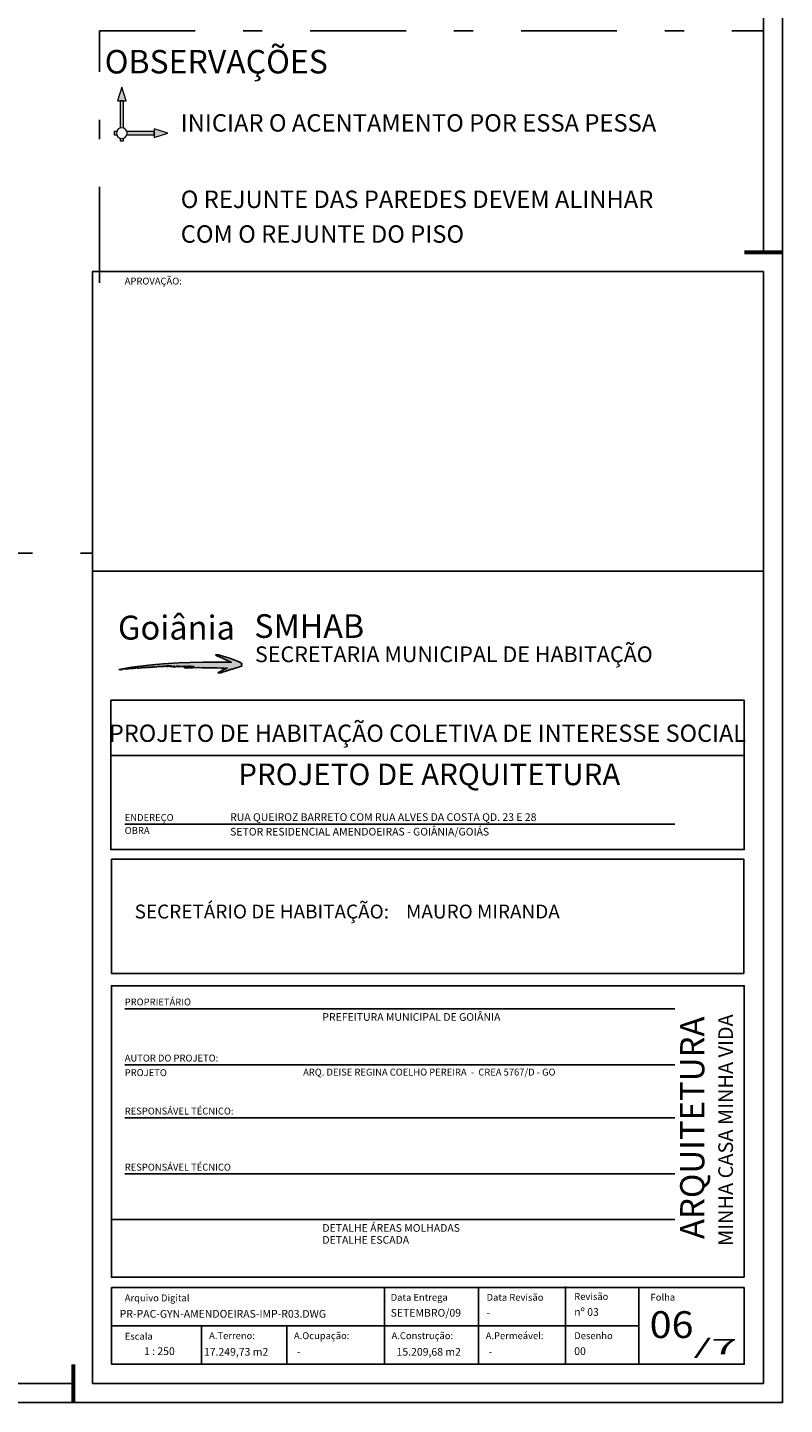
# Model space of a CAD drawing. Units: inches. Extents: x -83 to 695, y -82 to 223.
# Drawn here: x 232 to 236, y -57 to -50 of the extents above; entities that cross this region are included whole.
import ezdxf
from ezdxf.enums import TextEntityAlignment as Align

# ---------------------------------------------------------------- set-up
doc = ezdxf.new("R2010")
doc.units = ezdxf.units.IN
doc.header["$MEASUREMENT"] = 0
doc.set_wipeout_variables(frame=1)
doc.linetypes.add('DASHDOT', pattern=[1, 0.5, -0.25, 0, -0.25])
for name, color, linetype in [('[cotas]', 1, 'Continuous'), ('ARQ-CARIMBO', 7, 'Continuous'), ('ARQ-EIXO', 9, 'DASHDOT'), ('ARQ-TITULO', 2, 'Continuous'), ('COTA', 10, 'Continuous'), ('LINHA', 9, 'Continuous'), ('logotipo02', 240, 'Continuous'), ('logotipo03', 102, 'Continuous'), ('MARGEM', 4, 'Continuous'), ('VEGET', 3, 'Continuous')]:
    doc.layers.add(name, color=color, linetype=linetype)
doc.layers.add('Nenhuma', color=7, linetype='Continuous', lineweight=5)
doc.layers.add('TEXTO pequeno', color=7, linetype='Continuous', lineweight=15)
doc.styles.add('CARIMBO', font='Avgardm.ttf')
doc.styles.add('LOGO', font='TAHOMA.TTF')
doc.styles.add('Lucida Console', font='LUCON.TTF')
doc.styles.add('TITULO', font='swissel.ttf')
doc.styles.add('TITULOS', font='ARIAL.TTF')

# ---------------------------------------------------------------- blocks, each defined once
blk = doc.blocks.new('Group-39')
at = {"layer": 'VEGET', "linetype": 'Continuous', "lineweight": 0}
for points in [[(-89, -229.75), (-86.78, -236.99), (-88.18, -236.99), (-88.18, -258), (-89.82, -258), (-89.82, -236.99), (-88.18, -236.99), (-91.22, -236.99)], [(-64.75, -254), (-71.99, -256.22), (-71.99, -254.82), (-93, -254.82), (-93, -253.18), (-71.99, -253.18), (-71.99, -254.82), (-71.99, -251.78)]]:
    blk.add_hatch(color=7, dxfattribs=at).paths.add_polyline_path(points)
at = {"layer": 'VEGET', "color": 7, "linetype": 'Continuous', "lineweight": 15}
for points in [[(-89, -229.75), (-86.78, -236.99), (-88.18, -236.99), (-88.18, -258), (-89.82, -258), (-89.82, -236.99), (-88.18, -236.99), (-91.22, -236.99)], [(-64.75, -254), (-71.99, -256.22), (-71.99, -254.82), (-93, -254.82), (-93, -253.18), (-71.99, -253.18), (-71.99, -254.82), (-71.99, -251.78)]]:
    blk.add_lwpolyline(points, close=True, dxfattribs=at)
at = {"color": 7, "linetype": 'Continuous', "lineweight": 15}
blk.add_wipeout([(-91, -252), (-89, -251.17), (-87, -252), (-86.17, -254), (-87, -256), (-89, -256.83), (-91, -256), (-91.83, -254)], dxfattribs=at).dxf.layer = 'VEGET'
at = {"layer": 'VEGET', "color": 7, "linetype": 'Continuous', "lineweight": 15}
blk.add_circle((-89, -254), 2.83, dxfattribs=at)
blk = doc.blocks.new('PRANCHA _A0_PDF')
at = {"layer": 'LINHA'}
blk.add_lwpolyline([(-297.225, 0), (0, 0), (0, 210.25), (-297.225, 210.25)], close=True, dxfattribs=at)
at = {"layer": 'MARGEM'}
blk.add_lwpolyline([(-1.25, 75), (-1.25, 209), (-293.475, 209), (-293.475, 1.25), (-46.25, 1.25)], dxfattribs=at)
at = {"layer": 'MARGEM', "const_width": 0.25}
for points in [[(-2.5, 75), (0, 75)], [(-46.25, 2.5), (-46.25, 0)]]:
    blk.add_lwpolyline(points, dxfattribs=at)
blk = doc.blocks.new('Logotipo 2005cad')
at = {"layer": 'logotipo02'}
blk.add_hatch(color=256, dxfattribs=at).paths.add_polyline_path([(19.77, 2.09), (19.69, 2.17), (19.65, 2.18), (19.55, 2.24), (19.49, 2.29), (19.42, 2.27), (19.34, 2.33), (18.87, 2.53), (18.38, 2.69), (18.06, 2.82), (17.38, 3.05), (16.7, 3.25), (16.14, 3.4), (16.01, 3.42), (16.01, 3.4), (15.96, 3.41), (15.76, 3.43), (15.76, 3.4), (15.81, 3.36), (15.89, 3.34), (15.93, 3.32), (15.95, 3.3), (16.01, 3.29), (15.94, 3.27), (15.97, 3.26), (16.07, 3.2), (16.16, 3.2), (16.23, 3.13), (16.27, 3.13), (16.3, 3.11), (16.38, 3.09), (16.45, 3.08), (16.49, 3), (16.74, 2.92), (17.02, 2.77), (18.16, 2.27), (18.03, 2.26), (16.84, 2.29), (15.31, 2.29), (13.8, 2.29), (11.84, 2.24), (10.09, 2.2), (7.67, 2.04), (5.95, 1.87), (2.88, 1.51), (0.9, 1.16), (0.95, 1.16), (1.02, 1.16), (1.08, 1.16), (1.15, 1.16), (1.15, 1.12), (1.24, 1.15), (1.27, 1.14), (1.22, 1.13), (1.23, 1.1), (1.35, 1.13), (1.41, 1.14), (1.42, 1.16), (1.36, 1.14), (1.3, 1.16), (1.34, 1.16), (1.37, 1.19), (1.37, 1.22), (1.49, 1.23), (1.61, 1.24), (1.62, 1.25), (1.65, 1.25), (1.65, 1.23), (1.75, 1.24), (1.81, 1.24), (1.84, 1.22), (1.87, 1.23), (1.88, 1.22), (2.03, 1.22), (2.04, 1.24), (2.04, 1.27), (2.08, 1.28), (2.12, 1.28), (2.17, 1.28), (2.17, 1.26), (2.13, 1.25), (2.1, 1.23), (2.19, 1.24), (2.32, 1.26), (2.38, 1.27), (2.39, 1.28), (2.58, 1.29), (2.71, 1.31), (2.79, 1.32), (2.93, 1.33), (3.05, 1.33), (3.13, 1.35), (3.27, 1.36), (3.33, 1.34), (3.43, 1.35), (3.46, 1.38), (3.55, 1.4), (3.68, 1.44), (3.78, 1.45), (3.85, 1.44), (3.84, 1.4), (3.74, 1.38), (3.86, 1.37), (4.01, 1.37), (4.19, 1.39), (4.26, 1.41), (4.33, 1.42), (4.42, 1.44), (4.51, 1.43), (4.55, 1.45), (4.62, 1.45), (4.66, 1.44), (4.76, 1.45), (4.84, 1.46), (4.88, 1.47), (4.9, 1.48), (4.91, 1.46), (4.96, 1.46), (5.03, 1.47), (5.07, 1.48), (5.1, 1.48), (5.17, 1.47), (5.19, 1.47), (5.18, 1.48), (5.31, 1.5), (5.33, 1.51), (5.43, 1.5), (5.51, 1.49), (5.51, 1.47), (5.59, 1.47), (5.62, 1.48), (5.69, 1.49), (5.71, 1.49), (5.82, 1.5), (5.89, 1.5), (5.98, 1.51), (6.04, 1.51), (6.05, 1.5), (6.08, 1.54), (6.18, 1.55), (6.19, 1.57), (6.12, 1.58), (6.14, 1.6), (6.19, 1.59), (6.25, 1.58), (6.22, 1.56), (6.33, 1.53), (6.44, 1.53), (6.63, 1.55), (6.71, 1.55), (6.77, 1.59), (7.07, 1.6), (7.23, 1.61), (7.26, 1.62), (7.33, 1.62), (7.35, 1.61), (7.44, 1.61), (7.48, 1.61), (7.56, 1.61), (7.62, 1.63), (7.64, 1.64), (7.76, 1.63), (7.78, 1.63), (7.82, 1.63), (7.81, 1.64), (7.86, 1.64), (7.89, 1.67), (8.02, 1.66), (8.07, 1.68), (8.15, 1.68), (8.18, 1.68), (8.21, 1.68), (8.29, 1.68), (8.3, 1.69), (8.39, 1.69), (8.44, 1.71), (8.55, 1.7), (8.57, 1.71), (8.63, 1.71), (8.66, 1.72), (8.72, 1.71), (8.77, 1.73), (8.88, 1.74), (8.89, 1.72), (8.83, 1.7), (8.76, 1.7), (8.74, 1.69), (8.67, 1.68), (8.57, 1.68), (8.54, 1.68), (8.47, 1.67), (8.44, 1.66), (8.39, 1.66), (8.29, 1.66), (8.25, 1.66), (8.24, 1.64), (8.18, 1.64), (8.15, 1.64), (8.12, 1.64), (8.12, 1.64), (8.14, 1.62), (8.16, 1.62), (8.21, 1.62), (8.22, 1.59), (8.27, 1.57), (8.29, 1.58), (8.3, 1.61), (8.3, 1.63), (8.36, 1.64), (8.44, 1.64), (8.46, 1.64), (8.5, 1.64), (8.53, 1.64), (8.55, 1.64), (8.62, 1.65), (8.7, 1.65), (8.71, 1.65), (8.73, 1.66), (8.76, 1.65), (8.76, 1.64), (8.74, 1.63), (8.75, 1.59), (8.76, 1.63), (8.78, 1.66), (8.79, 1.66), (8.79, 1.64), (8.79, 1.6), (8.81, 1.59), (8.88, 1.59), (8.89, 1.62), (8.91, 1.6), (8.92, 1.61), (8.98, 1.62), (9.01, 1.62), (9.06, 1.6), (9.11, 1.63), (9.15, 1.62), (9.17, 1.61), (9.22, 1.61), (9.23, 1.62), (9.24, 1.65), (9.25, 1.62), (9.31, 1.61), (9.33, 1.63), (9.34, 1.64), (9.43, 1.65), (9.45, 1.63), (9.43, 1.61), (9.33, 1.6), (9.26, 1.59), (9.23, 1.58), (9.12, 1.58), (9.14, 1.56), (9.22, 1.55), (9.26, 1.57), (9.3, 1.55), (9.31, 1.57), (9.45, 1.56), (9.5, 1.56), (9.51, 1.58), (9.53, 1.57), (9.56, 1.56), (9.6, 1.56), (9.65, 1.59), (9.68, 1.61), (9.73, 1.59), (9.79, 1.6), (9.78, 1.63), (9.72, 1.62), (9.67, 1.64), (9.8, 1.64), (9.82, 1.65), (9.97, 1.65), (10.06, 1.65), (10.08, 1.64), (9.98, 1.64), (9.95, 1.63), (9.85, 1.62), (9.82, 1.6), (9.89, 1.61), (10, 1.59), (10.05, 1.59), (10.11, 1.58), (10.18, 1.58), (10.18, 1.6), (10.21, 1.61), (10.21, 1.59), (10.23, 1.58), (10.29, 1.59), (10.3, 1.6), (10.31, 1.59), (10.37, 1.59), (10.41, 1.61), (10.4, 1.59), (10.48, 1.6), (10.49, 1.64), (10.52, 1.6), (10.64, 1.61), (10.64, 1.62), (10.69, 1.63), (10.71, 1.62), (10.73, 1.6), (10.9, 1.6), (10.9, 1.64), (10.95, 1.64), (10.95, 1.62), (11.08, 1.62), (11.1, 1.61), (11.39, 1.62), (11.47, 1.62), (11.46, 1.65), (11.52, 1.65), (11.54, 1.62), (11.66, 1.62), (11.62, 1.64), (11.67, 1.64), (11.67, 1.62), (11.77, 1.62), (11.77, 1.65), (11.83, 1.65), (11.94, 1.66), (11.95, 1.64), (12.43, 1.63), (12.43, 1.61), (12.07, 1.6), (12.07, 1.6), (12.05, 1.59), (12.01, 1.62), (11.98, 1.62), (11.77, 1.61), (11.62, 1.6), (11.31, 1.59), (11.21, 1.6), (11.19, 1.58), (11.11, 1.58), (11, 1.58), (10.97, 1.57), (10.99, 1.55), (10.98, 1.51), (11.01, 1.51), (11.02, 1.52), (11.06, 1.53), (11.06, 1.51), (11.1, 1.51), (11.1, 1.52), (11.19, 1.52), (11.28, 1.51), (11.27, 1.52), (11.33, 1.52), (11.35, 1.54), (11.39, 1.54), (11.46, 1.53), (11.45, 1.56), (11.43, 1.56), (11.41, 1.56), (11.47, 1.57), (11.48, 1.55), (11.48, 1.54), (11.53, 1.55), (11.61, 1.55), (11.69, 1.53), (11.71, 1.55), (11.81, 1.55), (11.83, 1.52), (11.81, 1.52), (11.76, 1.52), (11.75, 1.51), (11.7, 1.51), (11.65, 1.53), (11.64, 1.51), (11.59, 1.51), (11.51, 1.49), (11.35, 1.5), (11.34, 1.49), (11.31, 1.49), (11.33, 1.5), (11.24, 1.5), (11.18, 1.5), (11.16, 1.51), (11.11, 1.5), (11.1, 1.47), (11.08, 1.47), (11, 1.47), (10.96, 1.47), (10.94, 1.46), (10.93, 1.45), (11.01, 1.46), (11.03, 1.45), (11.08, 1.44), (11.09, 1.45), (11.11, 1.41), (11.14, 1.43), (11.12, 1.45), (11.14, 1.47), (11.15, 1.45), (11.16, 1.44), (11.17, 1.42), (11.18, 1.4), (11.24, 1.4), (11.26, 1.4), (11.24, 1.42), (11.24, 1.42), (11.24, 1.43), (11.23, 1.43), (11.21, 1.44), (11.2, 1.47), (11.24, 1.47), (11.24, 1.43), (11.24, 1.42), (11.28, 1.42), (11.26, 1.44), (11.27, 1.47), (11.29, 1.45), (11.32, 1.43), (11.32, 1.46), (11.36, 1.46), (11.41, 1.46), (11.43, 1.44), (11.37, 1.42), (11.38, 1.4), (11.45, 1.4), (11.49, 1.4), (11.53, 1.41), (11.52, 1.43), (11.52, 1.45), (11.49, 1.45), (11.46, 1.45), (11.45, 1.46), (11.54, 1.46), (11.56, 1.46), (11.6, 1.45), (11.6, 1.43), (11.61, 1.42), (11.69, 1.41), (11.74, 1.42), (11.7, 1.43), (11.66, 1.43), (11.66, 1.45), (11.64, 1.45), (11.63, 1.48), (11.67, 1.48), (11.68, 1.47), (11.73, 1.48), (11.74, 1.47), (11.83, 1.48), (11.89, 1.48), (11.89, 1.46), (11.87, 1.46), (11.85, 1.44), (11.84, 1.43), (11.88, 1.43), (11.88, 1.4), (11.91, 1.41), (11.95, 1.42), (11.98, 1.4), (12.01, 1.4), (12.02, 1.42), (12.06, 1.4), (12.08, 1.41), (12.08, 1.42), (12.09, 1.4), (12.11, 1.4), (12.12, 1.42), (12.2, 1.42), (12.2, 1.45), (12.12, 1.47), (12.13, 1.49), (12.12, 1.5), (12.18, 1.5), (12.19, 1.48), (12.21, 1.47), (12.22, 1.49), (12.27, 1.49), (12.28, 1.49), (12.31, 1.47), (12.32, 1.51), (12.33, 1.49), (12.42, 1.48), (12.36, 1.47), (12.34, 1.45), (12.26, 1.44), (12.82, 1.43), (13.06, 1.46), (13.21, 1.44), (13.63, 1.43), (13.97, 1.43), (15.04, 1.42), (15.98, 1.4), (16.54, 1.37), (17.08, 1.38), (17.09, 1.36), (17.29, 1.32), (17.4, 1.37), (17.54, 1.37), (17.55, 1.36), (17.44, 1.3), (17.37, 1.29), (16.81, 1.05), (16.81, 1.01), (16.75, 1), (16.64, 0.98), (16.56, 0.9), (16.4, 0.81), (16.34, 0.81), (16.31, 0.75), (16.22, 0.69), (16.19, 0.7), (16.17, 0.64), (16.1, 0.6), (16.15, 0.62), (16.19, 0.63), (16.24, 0.63), (16.25, 0.63), (16.28, 0.65), (16.41, 0.69), (16.57, 0.75), (16.58, 0.74), (16.55, 0.72), (16.43, 0.67), (16.44, 0.64), (16.55, 0.66), (16.7, 0.7), (17.02, 0.84), (17.06, 0.86), (17.08, 0.82), (17.12, 0.82), (17.19, 0.83), (17.66, 1.02), (17.82, 1.09), (17.99, 1.09), (18.05, 1.13), (18.18, 1.18), (18.29, 1.19), (18.35, 1.21), (18.6, 1.3), (19.11, 1.46), (19.74, 1.66), (19.79, 1.7), (19.79, 1.77), (19.77, 1.83), (19.75, 1.92), (19.73, 1.95), (19.75, 1.99), (19.79, 2.05)])
blk.add_lwpolyline([(0.9, 1.16), (2.88, 1.51), (5.95, 1.87), (7.67, 2.04), (10.09, 2.2), (11.84, 2.24), (13.8, 2.29), (15.31, 2.29), (16.84, 2.29), (18.03, 2.26), (18.16, 2.27), (17.02, 2.77), (16.74, 2.92), (16.49, 3), (16.45, 3.08), (16.38, 3.09), (16.3, 3.11), (16.27, 3.13), (16.23, 3.13), (16.16, 3.2), (16.07, 3.2), (15.97, 3.26), (15.94, 3.27), (16.01, 3.29), (15.95, 3.3), (15.93, 3.32), (15.89, 3.34), (15.81, 3.36), (15.76, 3.4), (15.76, 3.43), (15.96, 3.41), (16.01, 3.4), (16.01, 3.42), (16.14, 3.4), (16.7, 3.25), (17.38, 3.05), (18.06, 2.82), (18.38, 2.69), (18.87, 2.53), (19.34, 2.33), (19.42, 2.27), (19.49, 2.29), (19.55, 2.24), (19.65, 2.18), (19.69, 2.17), (19.77, 2.09), (19.79, 2.05), (19.75, 1.99), (19.73, 1.95), (19.75, 1.92), (19.77, 1.83), (19.79, 1.77), (19.79, 1.7), (19.74, 1.66), (19.11, 1.46), (18.6, 1.3), (18.35, 1.21), (18.29, 1.19), (18.18, 1.18), (18.05, 1.13), (17.99, 1.09), (17.82, 1.09), (17.66, 1.02), (17.19, 0.83), (17.12, 0.82), (17.08, 0.82), (17.06, 0.86), (17.02, 0.84), (16.7, 0.7), (16.55, 0.66), (16.44, 0.64), (16.43, 0.67), (16.55, 0.72), (16.58, 0.74), (16.57, 0.75), (16.41, 0.69), (16.28, 0.65), (16.25, 0.63), (16.24, 0.63), (16.19, 0.63), (16.15, 0.62), (16.1, 0.6), (16.17, 0.64), (16.19, 0.7), (16.22, 0.69), (16.31, 0.75), (16.34, 0.81), (16.4, 0.81), (16.56, 0.9), (16.64, 0.98), (16.75, 1), (16.81, 1.01), (16.81, 1.05), (17.37, 1.29), (17.44, 1.3), (17.55, 1.36), (17.54, 1.37), (17.4, 1.37), (17.29, 1.32), (17.09, 1.36), (17.08, 1.38), (16.54, 1.37), (15.98, 1.4), (15.04, 1.42), (13.97, 1.43), (13.63, 1.43), (13.21, 1.44), (13.06, 1.46), (12.82, 1.43), (12.26, 1.44), (12.34, 1.45), (12.36, 1.47), (12.42, 1.48), (12.33, 1.49), (12.32, 1.51), (12.31, 1.47), (12.28, 1.49), (12.27, 1.49), (12.22, 1.49), (12.21, 1.47), (12.19, 1.48), (12.18, 1.5), (12.12, 1.5), (12.13, 1.49), (12.12, 1.47), (12.2, 1.45), (12.2, 1.42), (12.12, 1.42), (12.11, 1.4), (12.09, 1.4), (12.08, 1.42), (12.08, 1.41), (12.06, 1.4), (12.02, 1.42), (12.01, 1.4), (11.98, 1.4), (11.95, 1.42), (11.91, 1.41), (11.88, 1.4), (11.88, 1.43), (11.84, 1.43), (11.85, 1.44), (11.87, 1.46), (11.89, 1.46), (11.89, 1.48), (11.83, 1.48), (11.75, 1.47), (11.74, 1.47), (11.73, 1.48), (11.73, 1.48), (11.68, 1.47), (11.67, 1.48), (11.64, 1.48), (11.64, 1.47), (11.64, 1.45), (11.66, 1.45), (11.66, 1.43), (11.7, 1.43), (11.74, 1.42), (11.69, 1.41), (11.61, 1.42), (11.6, 1.43), (11.6, 1.45), (11.56, 1.46), (11.54, 1.46), (11.45, 1.46), (11.46, 1.45), (11.49, 1.45), (11.52, 1.45), (11.52, 1.43), (11.53, 1.41), (11.49, 1.4), (11.45, 1.4), (11.38, 1.4), (11.37, 1.42), (11.43, 1.44), (11.41, 1.46), (11.36, 1.46), (11.32, 1.46), (11.33, 1.42), (11.33, 1.42), (11.32, 1.43), (11.29, 1.45), (11.28, 1.46), (11.27, 1.46), (11.26, 1.44), (11.28, 1.42), (11.24, 1.42), (11.24, 1.47), (11.2, 1.47), (11.21, 1.44), (11.23, 1.43), (11.26, 1.4), (11.24, 1.4), (11.18, 1.4), (11.17, 1.42), (11.16, 1.44), (11.15, 1.45), (11.15, 1.47), (11.13, 1.47), (11.12, 1.45), (11.14, 1.43), (11.1, 1.41), (11.06, 1.38), (11.06, 1.41), (11.1, 1.42), (11.09, 1.45), (11.08, 1.44), (11.03, 1.45), (11.01, 1.46), (10.93, 1.45), (10.94, 1.46), (10.96, 1.47), (11, 1.47), (11.08, 1.47), (11.1, 1.47), (11.11, 1.5), (11.16, 1.51), (11.18, 1.5), (11.24, 1.5), (11.33, 1.5), (11.31, 1.49), (11.34, 1.49), (11.35, 1.5), (11.51, 1.49), (11.59, 1.51), (11.64, 1.51), (11.65, 1.53), (11.7, 1.51), (11.75, 1.51), (11.76, 1.52), (11.81, 1.52), (11.83, 1.52), (11.81, 1.55), (11.71, 1.55), (11.69, 1.53), (11.61, 1.55), (11.53, 1.55), (11.48, 1.54), (11.48, 1.55), (11.47, 1.57), (11.41, 1.56), (11.43, 1.56), (11.45, 1.56), (11.46, 1.53), (11.39, 1.54), (11.35, 1.54), (11.33, 1.52), (11.27, 1.52), (11.28, 1.51), (11.19, 1.52), (11.1, 1.52), (11.1, 1.51), (11.06, 1.51), (11.06, 1.53), (11.02, 1.52), (11.01, 1.51), (10.98, 1.51), (10.99, 1.55), (10.98, 1.56), (10.95, 1.56), (11, 1.58), (11.11, 1.58), (11.19, 1.58), (11.21, 1.6), (11.31, 1.59), (11.62, 1.6), (11.77, 1.61), (11.98, 1.62), (12.01, 1.62), (12.05, 1.59), (12.07, 1.6), (12.07, 1.6), (12.43, 1.61), (12.43, 1.63), (11.95, 1.64), (11.94, 1.66), (11.83, 1.65), (11.77, 1.65), (11.77, 1.62), (11.67, 1.62), (11.67, 1.64), (11.62, 1.64), (11.66, 1.62), (11.54, 1.62), (11.52, 1.65), (11.46, 1.65), (11.47, 1.62), (11.39, 1.62), (11.1, 1.61), (11.08, 1.62), (10.95, 1.62), (10.95, 1.64), (10.9, 1.64), (10.9, 1.6), (10.73, 1.6), (10.71, 1.62), (10.69, 1.63), (10.64, 1.62), (10.64, 1.61), (10.52, 1.6), (10.49, 1.64), (10.48, 1.6), (10.4, 1.59), (10.41, 1.61), (10.37, 1.59), (10.31, 1.59), (10.3, 1.6), (10.29, 1.59), (10.23, 1.58), (10.21, 1.59), (10.21, 1.61), (10.18, 1.6), (10.18, 1.58), (10.11, 1.58), (10.05, 1.59), (10, 1.59), (9.89, 1.61), (9.82, 1.6), (9.85, 1.62), (9.95, 1.63), (9.98, 1.64), (10.08, 1.64), (10.06, 1.65), (9.97, 1.65), (9.82, 1.65), (9.8, 1.64), (9.67, 1.64), (9.72, 1.62), (9.78, 1.63), (9.79, 1.6), (9.73, 1.59), (9.68, 1.61), (9.65, 1.59), (9.6, 1.56), (9.56, 1.56), (9.53, 1.57), (9.51, 1.58), (9.5, 1.56), (9.45, 1.56), (9.31, 1.57), (9.3, 1.55), (9.26, 1.57), (9.22, 1.55), (9.14, 1.56), (9.12, 1.58), (9.23, 1.58), (9.26, 1.59), (9.33, 1.6), (9.43, 1.61), (9.45, 1.63), (9.43, 1.65), (9.34, 1.64), (9.33, 1.63), (9.31, 1.61), (9.25, 1.62), (9.24, 1.65), (9.23, 1.62), (9.22, 1.61), (9.17, 1.61), (9.15, 1.62), (9.11, 1.63), (9.06, 1.6), (9.01, 1.62), (8.98, 1.62), (8.92, 1.61), (8.91, 1.6), (8.89, 1.62), (8.88, 1.59), (8.81, 1.59), (8.79, 1.6), (8.79, 1.64), (8.79, 1.66), (8.78, 1.66), (8.76, 1.63), (8.75, 1.59), (8.74, 1.63), (8.71, 1.63), (8.7, 1.62), (8.74, 1.63), (8.76, 1.64), (8.76, 1.65), (8.73, 1.66), (8.71, 1.65), (8.7, 1.65), (8.62, 1.65), (8.55, 1.64), (8.53, 1.64), (8.5, 1.64), (8.46, 1.64), (8.44, 1.64), (8.36, 1.64), (8.3, 1.63), (8.3, 1.61), (8.29, 1.58), (8.27, 1.57), (8.22, 1.59), (8.21, 1.62), (8.16, 1.62), (8.14, 1.62), (8.12, 1.64), (8.12, 1.64), (8.15, 1.64), (8.18, 1.64), (8.24, 1.64), (8.25, 1.66), (8.29, 1.66), (8.39, 1.66), (8.44, 1.66), (8.47, 1.67), (8.54, 1.68), (8.57, 1.68), (8.67, 1.68), (8.74, 1.69), (8.76, 1.7), (8.83, 1.7), (8.89, 1.72), (8.88, 1.74), (8.77, 1.73), (8.72, 1.71), (8.66, 1.72), (8.63, 1.71), (8.57, 1.71), (8.55, 1.7), (8.44, 1.71), (8.39, 1.69), (8.3, 1.69), (8.29, 1.68), (8.21, 1.68), (8.18, 1.68), (8.15, 1.68), (8.07, 1.68), (8.02, 1.66), (7.89, 1.67), (7.86, 1.64), (7.81, 1.64), (7.82, 1.63), (7.78, 1.63), (7.76, 1.63), (7.64, 1.64), (7.62, 1.63), (7.56, 1.61), (7.48, 1.61), (7.44, 1.61), (7.35, 1.61), (7.33, 1.62), (7.26, 1.62), (7.23, 1.61), (7.07, 1.6), (6.77, 1.59), (6.71, 1.55), (6.63, 1.55), (6.44, 1.53), (6.33, 1.53), (6.22, 1.56), (6.25, 1.58), (6.19, 1.59), (6.14, 1.6), (6.13, 1.59), (6.13, 1.58), (6.19, 1.57), (6.18, 1.55), (6.08, 1.54), (6.05, 1.5), (6.04, 1.51), (5.98, 1.51), (5.89, 1.5), (5.82, 1.5), (5.71, 1.49), (5.69, 1.49), (5.62, 1.48), (5.59, 1.47), (5.51, 1.47), (5.51, 1.49), (5.43, 1.5), (5.33, 1.51), (5.31, 1.5), (5.18, 1.48), (5.18, 1.47), (5.19, 1.45), (5.19, 1.46), (5.2, 1.44), (5.15, 1.44), (5.12, 1.42), (5.09, 1.44), (5.17, 1.45), (5.19, 1.47), (5.17, 1.47), (5.1, 1.48), (5.07, 1.48), (5.03, 1.47), (4.96, 1.46), (4.91, 1.46), (4.9, 1.48), (4.88, 1.47), (4.84, 1.46), (4.76, 1.45), (4.66, 1.44), (4.62, 1.45), (4.55, 1.45), (4.51, 1.43), (4.42, 1.44), (4.33, 1.42), (4.26, 1.41), (4.19, 1.39), (4.01, 1.37), (3.86, 1.37), (3.74, 1.38), (3.84, 1.4), (3.85, 1.44), (3.78, 1.45), (3.68, 1.44), (3.55, 1.4), (3.46, 1.38), (3.43, 1.35), (3.33, 1.34), (3.27, 1.36), (3.13, 1.35), (3.05, 1.33), (2.93, 1.33), (2.79, 1.32), (2.71, 1.31), (2.58, 1.29), (2.39, 1.28), (2.38, 1.27), (2.32, 1.26), (2.19, 1.24), (2.1, 1.23), (2.13, 1.25), (2.17, 1.26), (2.17, 1.28), (2.12, 1.28), (2.08, 1.28), (2.04, 1.27), (2.04, 1.24), (2.03, 1.22), (1.88, 1.22), (1.87, 1.23), (1.84, 1.22), (1.81, 1.24), (1.75, 1.24), (1.65, 1.23), (1.65, 1.25), (1.62, 1.25), (1.61, 1.24), (1.49, 1.23), (1.37, 1.22), (1.37, 1.19), (1.34, 1.16), (1.3, 1.16), (1.36, 1.14), (1.42, 1.16), (1.41, 1.14), (1.35, 1.13), (1.23, 1.1), (1.22, 1.13), (1.27, 1.14), (1.24, 1.15), (1.15, 1.12), (1.15, 1.16), (1.08, 1.16), (1.02, 1.16), (0.95, 1.16), (0.9, 1.16)], dxfattribs=at)
at = {"layer": 'logotipo03', "insert": (0.75, 9.43), "char_height": 3.68, "width": 18.4187, "attachment_point": 1}
blk.add_mtext('{\\fTahoma|b1|i0|c0|p34;Goiânia}', dxfattribs=at)

msp = doc.modelspace()

# ---------------------------------------------------------------- linework, layer by layer
for p, q in [((234.16848, -56.52624), (234.16848, -56.32624)), ((234.65961, -56.52624), (234.65961, -56.32624)), ((235.11243, -56.52171), (235.11243, -56.32171)), ((235.49489, -56.52624), (235.49489, -56.32624)), ((233.21338, -56.72624), (233.21338, -56.52624)), ((233.65923, -56.72624), (233.65923, -56.52624)), ((234.16848, -56.72624), (234.16848, -56.52624)), ((234.65961, -56.72624), (234.65961, -56.52624)), ((235.11243, -56.72624), (235.11243, -56.52624)), ((235.49489, -56.72624), (235.49489, -56.52624))]:
    msp.add_line(p, q)
for points in [[(232.74489, -56.32624), (235.49489, -56.32624), (235.49489, -56.52624), (232.74489, -56.52624)], [(236.04489, -56.32624), (235.49489, -56.32624), (235.49489, -56.72624), (236.04489, -56.72624)], [(232.74489, -56.52624), (235.49489, -56.52624), (235.49489, -56.72624), (232.74489, -56.72624)]]:
    msp.add_lwpolyline(points, close=True)
at = {"layer": 'ARQ-CARIMBO'}
for p, q in [((236.14489, -52.58862), (232.64489, -52.58862)), ((232.7405, -53.55066), (236.04489, -53.55066)), ((232.7405, -55.97224), (235.68266, -55.97224))]:
    msp.add_line(p, q, dxfattribs=at)
at = {"layer": 'ARQ-CARIMBO', "color": 8}
for p, q in [((232.81331, -53.90953), (235.68266, -53.90953)), ((232.81331, -54.87185), (235.68266, -54.87185)), ((232.81331, -55.16448), (235.68266, -55.16448)), ((232.81331, -55.44089), (235.68266, -55.44089)), ((232.81331, -55.73352), (235.68266, -55.73352))]:
    msp.add_line(p, q, dxfattribs=at)
at = {"layer": 'ARQ-CARIMBO'}
for points in [[(232.64489, -56.82624), (236.14489, -56.82624), (236.14489, -51.02624), (232.64489, -51.02624)], [(232.7405, -53.26267), (236.04489, -53.26267), (236.04489, -54.0416), (232.7405, -54.0416)], [(232.74401, -54.09131), (236.04279, -54.09131), (236.04279, -54.68795), (232.74401, -54.68795)], [(236.04489, -56.27262), (232.74367, -56.27262), (232.74367, -54.75197), (236.04489, -54.75197)]]:
    msp.add_lwpolyline(points, close=True, dxfattribs=at)
at = {"layer": 'ARQ-EIXO'}
for p, q in [((232.68089, -51.08524), (232.68089, -49.77081)), ((232.68089, -49.77081), (236.14589, -49.77081)), ((212.78189, -52.49616), (232.64489, -52.49616))]:
    msp.add_line(p, q, dxfattribs=at)

# ---------------------------------------------------------------- block references
at = {"xscale": 0.03393683519760771, "yscale": 0.03393683519799851, "zscale": 0.0339368351980058}
msp.add_blockref('Logotipo 2005cad', (232.75267, -53.14139), dxfattribs=at)
at = {"layer": 'Nenhuma', "color": 7, "xscale": -0.009900000000216097, "yscale": 0.009899999999990998, "zscale": 0.0099, "rotation": 270}
msp.add_blockref('Group-39', (235.31257, -49.42328), dxfattribs=at)

# ---------------------------------------------------------------- texts
at = {"style": 'CARIMBO'}
for s, height, p in [('RUA QUEIROZ BARRETO COM RUA ALVES DA COSTA QD. 23 E 28', 0.04, (233.36331, -53.89239)), ('SETOR RESIDENCIAL AMENDOEIRAS - GOIÂNIA/GOIÁS', 0.04, (233.36331, -53.96839)), ('PREFEITURA MUNICIPAL DE GOIÂNIA', 0.04, (233.84437, -54.93501)), ('DETALHE ÁREAS MOLHADAS', 0.04, (233.84437, -56.0354)), ('DETALHE ESCADA', 0.04, (233.84437, -56.0976)), ('Arquivo Digital', 0.036, (232.81331, -56.39849)), ('Data Entrega', 0.036, (234.20067, -56.39554)), ('Data Revisão', 0.036, (234.70086, -56.39554)), ('Revisão', 0.036, (235.15821, -56.39102)), ('PR-PAC-GYN-AMENDOEIRAS-IMP-R03.DWG', 0.04, (232.78701, -56.48348)), ('SETEMBRO/09', 0.04, (234.20067, -56.47824)), ('nº 03', 0.04, (235.15821, -56.47371)), ('-', 0.04, (234.70086, -56.47824)), ('Escala', 0.036, (232.81331, -56.59849)), ('A.Terreno:', 0.036, (233.25355, -56.59554)), ('A.Ocupação:', 0.036, (233.69595, -56.59554)), ('A.Construção:', 0.036, (234.2052, -56.59554)), ('A.Permeável:', 0.036, (234.69633, -56.59554)), ('Desenho', 0.036, (235.15821, -56.59554)), ('1 : 250', 0.04, (232.9136, -56.67824)), ('17.249,73 m2', 0.04, (233.22655, -56.68176)), ('-', 0.04, (233.7104, -56.68176)), ('15.209,68 m2', 0.04, (234.23138, -56.68176)), ('-', 0.04, (234.71078, -56.68176)), ('00', 0.04, (235.15821, -56.67824))]:
    msp.add_text(s, height=height, dxfattribs=at).set_placement(p)
msp.add_text('Folha', height=0.036, dxfattribs=at).set_placement((235.62038, -56.39484), align=Align.CENTER)
at = {"style": 'TITULO'}
for s, height, width, p, p2 in [('06', 0.14, 0.910233, (235.55171, -56.58977), (235.78038, -56.58977)), ('/7', 0.08, 2.229735, (235.77987, -56.67434), (236.00854, -56.67434))]:
    msp.add_text(s, height=height, dxfattribs=dict(at, width=width)).set_placement(p, p2, align=Align.FIT)
at = {"layer": '[cotas]', "style": 'LOGO'}
for s, height, p in [('PROJETO DE HABITAÇÃO COLETIVA DE INTERESSE SOCIAL', 0.09, (234.3927, -53.47977)), ('PROJETO DE ARQUITETURA', 0.1127854, (234.40221, -53.70568))]:
    msp.add_text(s, height=height, rotation=360, dxfattribs=at).set_placement(p, align=Align.CENTER)
at = {"layer": '[cotas]', "style": 'TITULOS'}
for s, height, p in [('ARQUITETURA', 0.1260784, (235.79014, -55.49297, -5.72934)), ('MINHA CASA MINHA VIDA', 0.0762775, (235.95794, -55.50519, -2.86467))]:
    msp.add_text(s, height=height, rotation=90, dxfattribs=at).set_placement(p, align=Align.MIDDLE)
at = {"layer": 'ARQ-CARIMBO', "style": 'CARIMBO'}
for s, p in [('APROVAÇÃO:', (232.81331, -51.09412)), ('ENDEREÇO', (232.81331, -53.89239)), ('OBRA', (232.81331, -53.95999)), ('PROPRIETÁRIO', (232.81331, -54.85471)), ('AUTOR DO PROJETO:', (232.81331, -55.14725)), ('PROJETO', (232.81331, -55.22335)), ('RESPONSÁVEL TÉCNICO:', (232.81331, -55.42375)), ('RESPONSÁVEL TÉCNICO', (232.81331, -55.71638))]:
    msp.add_text(s, height=0.036, dxfattribs=at).set_placement(p)
at = {"layer": 'ARQ-TITULO', "style": 'TITULO'}
for s, p in [('INICIAR O ACENTAMENTO POR ESSA PESSA', (233.10549, -50.29637)), ('O REJUNTE DAS PAREDES DEVEM ALINHAR', (233.10549, -50.69493)), ('COM O REJUNTE DO PISO', (233.10549, -50.87609))]:
    msp.add_text(s, height=0.0909292, dxfattribs=at).set_placement(p)
at = {"layer": 'TEXTO pequeno', "linetype": 'Continuous', "style": 'Lucida Console'}
msp.add_text('SMHAB', height=0.123407, rotation=360, dxfattribs=at).set_placement((233.77582, -52.89177, -5.23407), align=Align.MIDDLE)
for s, height, p in [('SECRETARIA MUNICIPAL DE HABITAÇÃO', 0.0822711, (233.49293, -52.98176)), ('ARQ. DEISE REGINA COELHO PEREIRA  -  CREA 5767/D - GO', 0.0359029, (233.74395, -55.18474))]:
    msp.add_text(s, height=height, dxfattribs=at).set_placement(p, align=Align.TOP_LEFT)
at = {"layer": 'TEXTO pequeno', "linetype": 'Continuous', "lineweight": -2, "style": 'TITULOS'}
msp.add_text('SECRETÁRIO DE HABITAÇÃO:    MAURO MIRANDA', height=0.0725374, dxfattribs=at).set_placement((232.86503, -54.32867, 1.23062), align=Align.TOP_LEFT)

# ---------------------------------------------------------------- next in the draw order: block references
at = {"layer": 'COTA', "xscale": 0.08000000000000002, "yscale": 0.08000000000000002, "zscale": 0.08000000000000002}
msp.add_blockref('PRANCHA _A0_PDF', (236.24489, -56.92624), dxfattribs=at)

# ---------------------------------------------------------------- next in the draw order: texts
at = {"layer": 'ARQ-TITULO', "style": 'TITULO'}
msp.add_text('OBSERVAÇÕES', height=0.1224408, dxfattribs=at).set_placement((232.70915, -49.99296))

doc.saveas('drawing.dxf')
